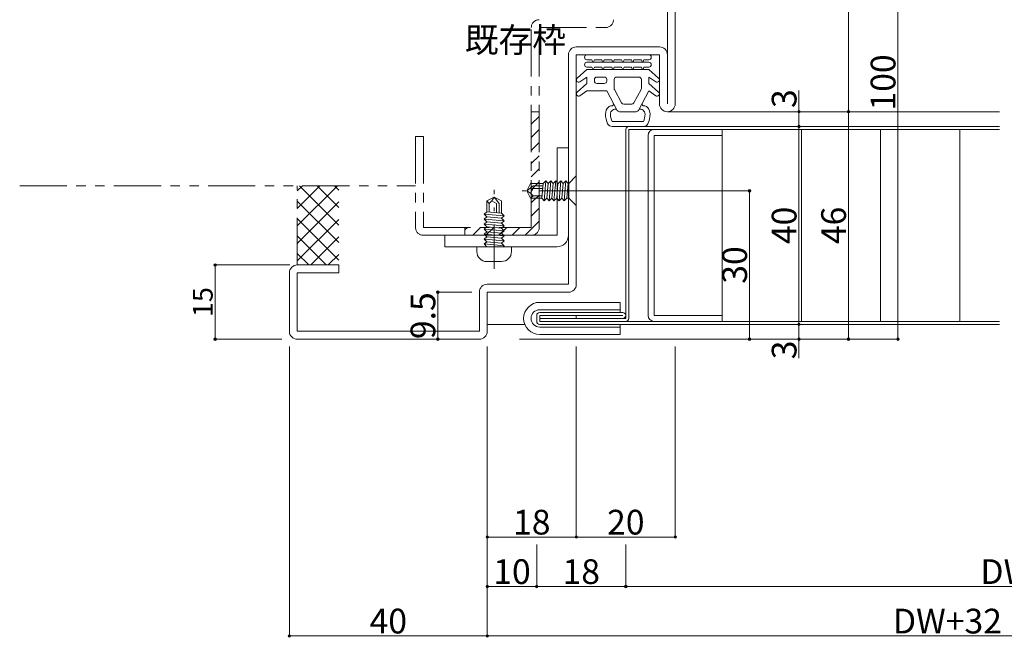
# Model space of a CAD drawing. Units: millimetres. Extents: x 0 to 841, y 0 to 594.
# Drawn here: x 406 to 605, y 205 to 330 of the extents above; entities that cross this region are included whole.
import ezdxf

# ---------------------------------------------------------------- set-up
doc = ezdxf.new("R2010")
doc.units = ezdxf.units.MM
doc.header["$LTSCALE"] = 0.3
for name, pattern in [('CENTER', [50.8, 31.75, -6.35, 6.35, -6.35]), ('DASHDOT', [50.5, 30, -9, 2.5, -9]), ('PHANTOM', [63.5, 31.75, -6.35, 6.35, -6.35, 6.35, -6.35])]:
    doc.linetypes.add(name, pattern=pattern)
for name, color, linetype, lineweight in [('03_枠(実線)', 3, 'Continuous', 13), ('07_扉(実線)', 5, 'Continuous', 13), ('11_金物(実線)', 2, 'Continuous', 13), ('17_納まり(一点鎖線)', 4, 'CENTER', 13), ('18_納まり(二点鎖線)', 4, 'PHANTOM', 13), ('6', 1, 'Continuous', 9)]:
    doc.layers.add(name, color=color, linetype=linetype, lineweight=lineweight)
for name, color, linetype in [('24', 5, 'Continuous'), ('25', 30, 'Continuous'), ('4', 30, 'Continuous'), ('5', 14, 'Continuous')]:
    doc.layers.add(name, color=color, linetype=linetype)
doc.styles.get("Standard").update_dxf_attribs({"font": 'arial.ttf'})
doc.styles.add('文字', font='romans.shx', dxfattribs={"width": 0.7, "bigfont": 'extfont2.shx'})
doc.dimstyles.get("Standard").update_dxf_attribs({"dimtxt": 0.18, "dimasz": 0.18, "dimexe": 0.18, "dimexo": 0.0625, "dimgap": 0.09, "dimtad": 0, "dimtih": 1, "dimtoh": 1, "dimdec": 4, "dimzin": 0, "dimdsep": 46, "dimtxsty": 'Standard', "dimcen": 0.09, "dimadec": 0, "dimazin": 0, "dimtfac": 1, "dimtdec": 4, "dimtofl": 0, "dimtmove": 0, "dimatfit": 3, "dimfxl": 1, "dimtolj": 1, "dimtzin": 0, "dimarcsym": 0})

# ---------------------------------------------------------------- blocks, each defined once
blk = doc.blocks.new('_Origin2')
at = {"color": 0, "linetype": 'ByBlock', "lineweight": -2}
blk.add_line((-0.5, 0), (-1, 0), dxfattribs=at)
for radius in [0.5, 0.25]:
    blk.add_circle((0, 0), radius, dxfattribs=at)
blk = doc.blocks.new('*D63')
at = {"color": 1, "linetype": 'Continuous', "lineweight": 13, "transparency": 16777216}
for p, q in [((500.5, 263.5), (500.5, 225)), ((518.5, 263.5), (518.5, 225)), ((501, 225), (518, 225))]:
    blk.add_line(p, q, dxfattribs=at)
at = {"layer": 'Defpoints', "color": 0, "linetype": 'Continuous', "transparency": 16777216}
for p in [(500.5, 265), (518.5, 265), (518.5, 225)]:
    blk.add_point(p, dxfattribs=at)
at = {"color": 1, "linetype": 'Continuous', "lineweight": 13, "transparency": 16777216, "xscale": 0.5, "yscale": 0.5, "zscale": 0.5, "rotation": 180}
blk.add_blockref('_Origin2', (500.5, 225), dxfattribs=at)
at = {"color": 1, "linetype": 'Continuous', "lineweight": 13, "transparency": 16777216, "xscale": 0.5, "yscale": 0.5, "zscale": 0.5}
blk.add_blockref('_Origin2', (518.5, 225), dxfattribs=at)
at = {"color": 3, "linetype": 'Continuous', "lineweight": 13, "transparency": 16777216, "insert": (509.5, 228), "char_height": 5, "attachment_point": 5, "style": '文字'}
blk.add_mtext('\\A1;18', dxfattribs=at)
blk = doc.blocks.new('*D64')
at = {"color": 1, "linetype": 'Continuous', "lineweight": 13, "transparency": 16777216}
for p, q in [((500.5, 253.5), (500.5, 215)), ((510.5, 223.5), (510.5, 215)), ((501, 215), (510, 215))]:
    blk.add_line(p, q, dxfattribs=at)
at = {"layer": 'Defpoints', "color": 0, "linetype": 'Continuous', "transparency": 16777216}
for p in [(500.5, 255), (510.5, 225), (510.5, 215)]:
    blk.add_point(p, dxfattribs=at)
at = {"color": 1, "linetype": 'Continuous', "lineweight": 13, "transparency": 16777216, "xscale": 0.5, "yscale": 0.5, "zscale": 0.5, "rotation": 180}
blk.add_blockref('_Origin2', (500.5, 215), dxfattribs=at)
at = {"color": 1, "linetype": 'Continuous', "lineweight": 13, "transparency": 16777216, "xscale": 0.5, "yscale": 0.5, "zscale": 0.5}
blk.add_blockref('_Origin2', (510.5, 215), dxfattribs=at)
at = {"color": 3, "linetype": 'Continuous', "lineweight": 13, "transparency": 16777216, "insert": (505.5, 218), "char_height": 5, "attachment_point": 5, "style": '文字'}
blk.add_mtext('\\A1;10', dxfattribs=at)
blk = doc.blocks.new('*D65')
at = {"color": 1, "linetype": 'Continuous', "lineweight": 13, "transparency": 16777216}
for p, q in [((528.5, 223.5), (528.5, 215)), ((682.5, 223.5), (682.5, 215)), ((529, 215), (682, 215))]:
    blk.add_line(p, q, dxfattribs=at)
at = {"layer": 'Defpoints', "color": 0, "linetype": 'Continuous', "transparency": 16777216}
for p in [(528.5, 225), (682.5, 225), (682.5, 215)]:
    blk.add_point(p, dxfattribs=at)
at = {"color": 1, "linetype": 'Continuous', "lineweight": 13, "transparency": 16777216, "xscale": 0.5, "yscale": 0.5, "zscale": 0.5, "rotation": 180}
blk.add_blockref('_Origin2', (528.5, 215), dxfattribs=at)
at = {"color": 1, "linetype": 'Continuous', "lineweight": 13, "transparency": 16777216, "xscale": 0.5, "yscale": 0.5, "zscale": 0.5}
blk.add_blockref('_Origin2', (682.5, 215), dxfattribs=at)
at = {"color": 3, "linetype": 'Continuous', "lineweight": 13, "transparency": 16777216, "insert": (605.5, 218), "char_height": 5, "attachment_point": 5, "style": '文字'}
blk.add_mtext('\\A1;DW', dxfattribs=at)
blk = doc.blocks.new('*D67')
at = {"color": 1, "linetype": 'Continuous', "lineweight": 13, "transparency": 16777216}
for p, q in [((500.5, 263.5), (500.5, 205)), ((686.5, 241.73), (686.5, 205)), ((501, 205), (686, 205))]:
    blk.add_line(p, q, dxfattribs=at)
at = {"layer": 'Defpoints', "color": 0, "linetype": 'Continuous', "transparency": 16777216}
for p in [(500.5, 265), (686.5, 243.23), (686.5, 205)]:
    blk.add_point(p, dxfattribs=at)
at = {"color": 1, "linetype": 'Continuous', "lineweight": 13, "transparency": 16777216, "xscale": 0.5, "yscale": 0.5, "zscale": 0.5, "rotation": 180}
blk.add_blockref('_Origin2', (500.5, 205), dxfattribs=at)
at = {"color": 1, "linetype": 'Continuous', "lineweight": 13, "transparency": 16777216, "xscale": 0.5, "yscale": 0.5, "zscale": 0.5}
blk.add_blockref('_Origin2', (686.5, 205), dxfattribs=at)
at = {"color": 3, "linetype": 'Continuous', "lineweight": 13, "transparency": 16777216, "insert": (593.5, 208), "char_height": 5, "attachment_point": 5, "style": '文字'}
blk.add_mtext('\\A1;DW+32', dxfattribs=at)
blk = doc.blocks.new('*D68')
at = {"color": 1, "linetype": 'Continuous', "lineweight": 13, "transparency": 16777216}
for p, q in [((460.5, 263.5), (460.5, 205)), ((500.5, 263.5), (500.5, 205)), ((461, 205), (500, 205))]:
    blk.add_line(p, q, dxfattribs=at)
at = {"layer": 'Defpoints', "color": 0, "linetype": 'Continuous', "transparency": 16777216}
for p in [(460.5, 265), (500.5, 265), (500.5, 205)]:
    blk.add_point(p, dxfattribs=at)
at = {"color": 1, "linetype": 'Continuous', "lineweight": 13, "transparency": 16777216, "xscale": 0.5, "yscale": 0.5, "zscale": 0.5, "rotation": 180}
blk.add_blockref('_Origin2', (460.5, 205), dxfattribs=at)
at = {"color": 1, "linetype": 'Continuous', "lineweight": 13, "transparency": 16777216, "xscale": 0.5, "yscale": 0.5, "zscale": 0.5}
blk.add_blockref('_Origin2', (500.5, 205), dxfattribs=at)
at = {"color": 3, "linetype": 'Continuous', "lineweight": 13, "transparency": 16777216, "insert": (480.5, 208), "char_height": 5, "attachment_point": 5, "style": '文字'}
blk.add_mtext('\\A1;40', dxfattribs=at)
blk = doc.blocks.new('*D83')
at = {"color": 1, "linetype": 'Continuous', "lineweight": 13, "transparency": 16777216}
for p, q in [((520, 295), (553.5, 295)), ((553.5, 294.5), (553.5, 265.5)), ((507, 265), (553.5, 265))]:
    blk.add_line(p, q, dxfattribs=at)
at = {"layer": 'Defpoints', "color": 0, "linetype": 'Continuous', "transparency": 16777216}
for p in [(518.5, 295), (505.5, 265), (553.5, 265)]:
    blk.add_point(p, dxfattribs=at)
at = {"color": 1, "linetype": 'Continuous', "lineweight": 13, "transparency": 16777216, "xscale": 0.5, "yscale": 0.5, "zscale": 0.5}
for p, rotation in [((553.5, 295), 90), ((553.5, 265), 270)]:
    blk.add_blockref('_Origin2', p, dxfattribs=dict(at, rotation=rotation))
at = {"color": 3, "linetype": 'Continuous', "lineweight": 13, "transparency": 16777216, "insert": (550.5, 280), "char_height": 5, "attachment_point": 5, "rotation": 90, "style": '文字'}
blk.add_mtext('\\A1;30', dxfattribs=at)
blk = doc.blocks.new('*D84')
at = {"color": 1, "linetype": 'Continuous', "lineweight": 13, "transparency": 16777216}
for p, q in [((546.2, 308), (563.5, 308)), ((563.5, 307.5), (563.5, 268.5)), ((555, 268), (563.5, 268))]:
    blk.add_line(p, q, dxfattribs=at)
at = {"layer": 'Defpoints', "color": 0, "linetype": 'Continuous', "transparency": 16777216}
for p in [(544.7, 308), (553.5, 268), (563.5, 268)]:
    blk.add_point(p, dxfattribs=at)
at = {"color": 1, "linetype": 'Continuous', "lineweight": 13, "transparency": 16777216, "xscale": 0.5, "yscale": 0.5, "zscale": 0.5}
for p, rotation in [((563.5, 308), 90), ((563.5, 268), 270)]:
    blk.add_blockref('_Origin2', p, dxfattribs=dict(at, rotation=rotation))
at = {"color": 3, "linetype": 'Continuous', "lineweight": 13, "transparency": 16777216, "insert": (560.5, 288), "char_height": 5, "attachment_point": 5, "rotation": 90, "style": '文字'}
blk.add_mtext('\\A1;40', dxfattribs=at)
blk = doc.blocks.new('*D85')
at = {"color": 1, "linetype": 'Continuous', "lineweight": 13, "transparency": 16777216}
for p, q in [((546.2, 268), (563.5, 268)), ((563.5, 267.5), (563.5, 265.5)), ((507, 265), (563.5, 265)), ((563.5, 265), (563.5, 261.17))]:
    blk.add_line(p, q, dxfattribs=at)
at = {"layer": 'Defpoints', "color": 0, "linetype": 'Continuous', "transparency": 16777216}
for p in [(544.7, 268), (505.5, 265), (563.5, 265)]:
    blk.add_point(p, dxfattribs=at)
at = {"color": 1, "linetype": 'Continuous', "lineweight": 13, "transparency": 16777216, "xscale": 0.5, "yscale": 0.5, "zscale": 0.5}
for p, rotation in [((563.5, 268), 90), ((563.5, 265), 270)]:
    blk.add_blockref('_Origin2', p, dxfattribs=dict(at, rotation=rotation))
at = {"color": 3, "linetype": 'Continuous', "lineweight": 13, "transparency": 16777216, "insert": (560.5, 262.83), "char_height": 5, "attachment_point": 5, "rotation": 90, "style": '文字'}
blk.add_mtext('\\A1;3', dxfattribs=at)
blk = doc.blocks.new('*D86')
at = {"color": 1, "linetype": 'Continuous', "lineweight": 13, "transparency": 16777216}
for p, q in [((563.5, 311), (563.5, 315.3)), ((546.2, 311), (563.5, 311)), ((563.5, 308.5), (563.5, 310.5)), ((534.6, 308), (563.5, 308))]:
    blk.add_line(p, q, dxfattribs=at)
at = {"layer": 'Defpoints', "color": 0, "linetype": 'Continuous', "transparency": 16777216}
for p in [(544.7, 311), (533.1, 308), (563.5, 308)]:
    blk.add_point(p, dxfattribs=at)
at = {"color": 1, "linetype": 'Continuous', "lineweight": 13, "transparency": 16777216, "xscale": 0.5, "yscale": 0.5, "zscale": 0.5}
for p, rotation in [((563.5, 311), 90), ((563.5, 308), 270)]:
    blk.add_blockref('_Origin2', p, dxfattribs=dict(at, rotation=rotation))
at = {"color": 3, "linetype": 'Continuous', "lineweight": 13, "transparency": 16777216, "insert": (560.5, 313.64), "char_height": 5, "attachment_point": 5, "rotation": 90, "style": '文字'}
blk.add_mtext('\\A1;3', dxfattribs=at)
blk = doc.blocks.new('*D87')
at = {"color": 1, "linetype": 'Continuous', "lineweight": 13, "transparency": 16777216}
for p, q in [((543.4, 311), (573.5, 311)), ((573.5, 310.5), (573.5, 265.5)), ((507, 265), (573.5, 265))]:
    blk.add_line(p, q, dxfattribs=at)
at = {"layer": 'Defpoints', "color": 0, "linetype": 'Continuous', "transparency": 16777216}
for p in [(541.9, 311), (505.5, 265), (573.5, 265)]:
    blk.add_point(p, dxfattribs=at)
at = {"color": 1, "linetype": 'Continuous', "lineweight": 13, "transparency": 16777216, "xscale": 0.5, "yscale": 0.5, "zscale": 0.5}
for p, rotation in [((573.5, 311), 90), ((573.5, 265), 270)]:
    blk.add_blockref('_Origin2', p, dxfattribs=dict(at, rotation=rotation))
at = {"color": 3, "linetype": 'Continuous', "lineweight": 13, "transparency": 16777216, "insert": (570.5, 288), "char_height": 5, "attachment_point": 5, "rotation": 90, "style": '文字'}
blk.add_mtext('\\A1;46', dxfattribs=at)
blk = doc.blocks.new('*D88')
at = {"color": 1, "linetype": 'Continuous', "lineweight": 13, "transparency": 16777216}
for p, q in [((545, 365), (573.5, 365)), ((573.5, 364.5), (573.5, 311.5)), ((543.4, 311), (573.5, 311))]:
    blk.add_line(p, q, dxfattribs=at)
at = {"layer": 'Defpoints', "color": 0, "linetype": 'Continuous', "transparency": 16777216}
for p in [(543.5, 365), (541.9, 311), (573.5, 311)]:
    blk.add_point(p, dxfattribs=at)
at = {"color": 1, "linetype": 'Continuous', "lineweight": 13, "transparency": 16777216, "xscale": 0.5, "yscale": 0.5, "zscale": 0.5}
for p, rotation in [((573.5, 365), 90), ((573.5, 311), 270)]:
    blk.add_blockref('_Origin2', p, dxfattribs=dict(at, rotation=rotation))
at = {"color": 3, "linetype": 'Continuous', "lineweight": 13, "transparency": 16777216, "insert": (570.5, 338), "char_height": 5, "attachment_point": 5, "rotation": 90, "style": '文字'}
blk.add_mtext('\\A1;54', dxfattribs=at)
blk = doc.blocks.new('*D89')
at = {"color": 1, "linetype": 'Continuous', "lineweight": 13, "transparency": 16777216}
for p, q in [((545, 365), (583.5, 365)), ((583.5, 364.5), (583.5, 265.5)), ((507, 265), (583.5, 265))]:
    blk.add_line(p, q, dxfattribs=at)
at = {"layer": 'Defpoints', "color": 0, "linetype": 'Continuous', "transparency": 16777216}
for p in [(543.5, 365), (505.5, 265), (583.5, 265)]:
    blk.add_point(p, dxfattribs=at)
at = {"color": 1, "linetype": 'Continuous', "lineweight": 13, "transparency": 16777216, "xscale": 0.5, "yscale": 0.5, "zscale": 0.5}
for p, rotation in [((583.5, 365), 90), ((583.5, 265), 270)]:
    blk.add_blockref('_Origin2', p, dxfattribs=dict(at, rotation=rotation))
at = {"color": 3, "linetype": 'Continuous', "lineweight": 13, "transparency": 16777216, "insert": (580.5, 316.91), "char_height": 5, "attachment_point": 5, "rotation": 90, "style": '文字'}
blk.add_mtext('\\A1;100', dxfattribs=at)
blk = doc.blocks.new('*D15')
at = {"color": 1, "linetype": 'Continuous', "lineweight": 13, "transparency": 16777216}
for p, q in [((510.5, 223.5), (510.5, 215)), ((528.5, 223.5), (528.5, 215)), ((511, 215), (528, 215))]:
    blk.add_line(p, q, dxfattribs=at)
at = {"layer": 'Defpoints', "color": 0, "linetype": 'Continuous', "transparency": 16777216}
for p in [(510.5, 225), (528.5, 225), (528.5, 215)]:
    blk.add_point(p, dxfattribs=at)
at = {"color": 1, "linetype": 'Continuous', "lineweight": 13, "transparency": 16777216, "xscale": 0.5, "yscale": 0.5, "zscale": 0.5, "rotation": 180}
blk.add_blockref('_Origin2', (510.5, 215), dxfattribs=at)
at = {"color": 1, "linetype": 'Continuous', "lineweight": 13, "transparency": 16777216, "xscale": 0.5, "yscale": 0.5, "zscale": 0.5}
blk.add_blockref('_Origin2', (528.5, 215), dxfattribs=at)
at = {"color": 3, "linetype": 'Continuous', "lineweight": 13, "transparency": 16777216, "insert": (519.5, 218), "char_height": 5, "attachment_point": 5, "style": '文字'}
blk.add_mtext('\\A1;18', dxfattribs=at)
blk = doc.blocks.new('*D16')
at = {"color": 1, "linetype": 'Continuous', "lineweight": 13, "transparency": 16777216}
for p, q in [((518.5, 263.5), (518.5, 225)), ((538.5, 263.5), (538.5, 225)), ((519, 225), (538, 225))]:
    blk.add_line(p, q, dxfattribs=at)
at = {"layer": 'Defpoints', "color": 0, "linetype": 'Continuous', "transparency": 16777216}
for p in [(518.5, 265), (538.5, 265), (538.5, 225)]:
    blk.add_point(p, dxfattribs=at)
at = {"color": 1, "linetype": 'Continuous', "lineweight": 13, "transparency": 16777216, "xscale": 0.5, "yscale": 0.5, "zscale": 0.5, "rotation": 180}
blk.add_blockref('_Origin2', (518.5, 225), dxfattribs=at)
at = {"color": 1, "linetype": 'Continuous', "lineweight": 13, "transparency": 16777216, "xscale": 0.5, "yscale": 0.5, "zscale": 0.5}
blk.add_blockref('_Origin2', (538.5, 225), dxfattribs=at)
at = {"color": 3, "linetype": 'Continuous', "lineweight": 13, "transparency": 16777216, "insert": (528.5, 228), "char_height": 5, "attachment_point": 5, "style": '文字'}
blk.add_mtext('\\A1;20', dxfattribs=at)
blk = doc.blocks.new('*D17')
at = {"color": 1, "linetype": 'Continuous', "lineweight": 13, "transparency": 16777216}
for p, q in [((460.6, 280), (445.5, 280)), ((445.5, 279.5), (445.5, 265.5)), ((459, 265), (445.5, 265))]:
    blk.add_line(p, q, dxfattribs=at)
at = {"layer": 'Defpoints', "color": 0, "linetype": 'Continuous', "transparency": 16777216}
for p in [(462.1, 280), (445.5, 265), (460.5, 265)]:
    blk.add_point(p, dxfattribs=at)
at = {"color": 1, "linetype": 'Continuous', "lineweight": 13, "transparency": 16777216, "xscale": 0.5, "yscale": 0.5, "zscale": 0.5}
for p, rotation in [((445.5, 280), 90), ((445.5, 265), 270)]:
    blk.add_blockref('_Origin2', p, dxfattribs=dict(at, rotation=rotation))
at = {"color": 3, "linetype": 'Continuous', "lineweight": 13, "transparency": 16777216, "insert": (443, 272.5), "char_height": 4, "attachment_point": 5, "rotation": 90, "style": '文字'}
blk.add_mtext('\\A1;15', dxfattribs=at)
blk = doc.blocks.new('A$C15923DE0')
at = {"layer": '25', "color": 30, "linetype": 'Continuous', "lineweight": 9}
for p, q in [((3.24, 14.5), (9.56, 14.5)), ((3.24, 13.5), (9.56, 13.5)), ((2.15, 7.3), (4.26, 11.24)), ((4.7, 11.5), (8.1, 11.5)), ((5.6, 10), (7.2, 10)), ((8.54, 11.24), (10.65, 7.3)), ((2.15, 7.3), (0.73, 8.27)), ((3.71, 7.03), (5.15, 9.74)), ((7.64, 9.74), (9.09, 7.03)), ((14.65, 7.3), (16.07, 8.27)), ((0.16, 7.54), (2.15, 5.8)), ((3.65, 5), (3.65, 6.8)), ((9.15, 6.8), (9.15, 5)), ((10.65, 7.3), (14.65, 7.3)), ((14.65, 5.8), (16.64, 7.54)), ((2.15, 3), (0.16, 4.74)), ((0.73, 5.47), (2.15, 4.5)), ((2.15, 4.5), (2.15, 5.8)), ((8.65, 4.5), (4.15, 4.5)), ((10.65, 5), (10.65, 5.3)), ((11.15, 5.8), (12.65, 5.8)), ((12.65, 4.5), (11.15, 4.5)), ((13.15, 5.3), (13.15, 5)), ((14.65, 5.8), (14.65, 4.5)), ((14.65, 4.5), (16.07, 5.47)), ((16.64, 4.74), (14.65, 3)), ((14.65, 3), (2.15, 3)), ((2.15, 2.5), (3.15, 2.5)), ((3.3, 2.93), (3.15, 2.5)), ((3.65, 2.5), (3.49, 2.93)), ((3.65, 2.5), (5.15, 2.5)), ((5.15, 2.5), (5.3, 2.93)), ((5.49, 2.93), (5.65, 2.5)), ((5.65, 2.5), (7.15, 2.5)), ((7.15, 2.5), (7.3, 2.93)), ((7.49, 2.93), (7.65, 2.5)), ((7.65, 2.5), (9.15, 2.5)), ((9.15, 2.5), (9.3, 2.93)), ((9.49, 2.93), (9.65, 2.5)), ((9.65, 2.5), (11.15, 2.5)), ((11.3, 2.93), (11.15, 2.5)), ((11.65, 2.5), (11.49, 2.93)), ((11.65, 2.5), (13.15, 2.5)), ((13.15, 2.5), (13.3, 2.93)), ((13.49, 2.93), (13.65, 2.5)), ((13.65, 2.5), (14.65, 2.5)), ((2.15, 1.5), (14.65, 1.5)), ((2.15, 1), (3.15, 1)), ((3.3, 1.43), (3.15, 1)), ((3.65, 1), (3.49, 1.43)), ((3.65, 1), (5.15, 1)), ((5.15, 1), (5.3, 1.43)), ((5.49, 1.43), (5.65, 1)), ((5.65, 1), (7.15, 1)), ((7.15, 1), (7.3, 1.43)), ((7.49, 1.43), (7.65, 1)), ((7.65, 1), (9.15, 1)), ((9.15, 1), (9.3, 1.43)), ((9.49, 1.43), (9.65, 1)), ((9.65, 1), (11.15, 1)), ((11.3, 1.43), (11.15, 1)), ((11.65, 1), (11.49, 1.43)), ((11.65, 1), (13.15, 1)), ((13.15, 1), (13.3, 1.43)), ((13.49, 1.43), (13.65, 1)), ((13.65, 1), (14.65, 1)), ((2.15, 0), (14.65, 0))]:
    blk.add_line(p, q, dxfattribs=at)
for centre, radius, start, end in [((3.24, 13.5), 1, 90, 154.6231), ((9.56, 13.5), 1, 25.3769, 90), ((6.4, 12), 4.5, 154.6231, 180), ((3.9, 12), 2, 180, 225.4943), ((6.4, 12), 3.5, 154.6231, 180), ((3.9, 12), 1, 180, 284.4195), ((8.9, 12), 1, 255.5805, 360), ((6.4, 12), 3.5, 0, 25.3769), ((8.9, 12), 2, 314.5057, 0), ((6.4, 12), 4.5, 0, 25.3769), ((3.06, 11.14), 0.8, 225.4943, 272.6072), ((3.11, 9.95), 0.4, 331.8214, 92.6072), ((4.7, 11), 0.5, 90, 151.7818), ((5.6, 9.5), 0.5, 90, 151.8214), ((7.2, 9.5), 0.5, 28.1786, 90), ((8.1, 11), 0.5, 28.2182, 90), ((9.68, 9.95), 0.4, 87.3928, 208.1786), ((9.74, 11.14), 0.8, 267.3928, 314.5057), ((0.47, 7.89), 0.467, 55.5257, 228.8879), ((16.33, 7.89), 0.467, 311.1121, 124.4743), ((4.15, 6.8), 0.5, 151.8214, 180), ((8.65, 6.8), 0.5, 360, 28.1786), ((0.47, 5.09), 0.467, 55.5257, 228.8879), ((4.15, 5), 0.5, 180, 270), ((8.65, 5), 0.5, 270, 360), ((11.15, 5.3), 0.5, 90, 180), ((11.15, 5), 0.5, 180, 270), ((12.65, 5.3), 0.5, 0, 90), ((12.65, 5), 0.5, 270, 0), ((16.33, 5.09), 0.467, 311.1121, 124.4743), ((2.15, 2), 0.5, 90, 270), ((3.4, 2.9), 0.1, 19.7658, 160.2342), ((5.4, 2.9), 0.1, 19.7658, 160.2342), ((7.4, 2.9), 0.1, 19.7658, 160.2342), ((9.4, 2.9), 0.1, 19.7658, 160.2342), ((11.4, 2.9), 0.1, 19.7658, 160.2342), ((13.4, 2.9), 0.1, 19.7658, 160.2342), ((14.65, 2), 0.5, 270, 90), ((2.15, 0.5), 0.5, 90, 270), ((3.4, 1.4), 0.1, 19.7658, 160.2342), ((5.4, 1.4), 0.1, 19.7658, 160.2342), ((7.4, 1.4), 0.1, 19.7658, 160.2342), ((9.4, 1.4), 0.1, 19.7658, 160.2342), ((11.4, 1.4), 0.1, 19.7658, 160.2342), ((13.4, 1.4), 0.1, 19.7658, 160.2342), ((14.65, 0.5), 0.5, 270, 90)]:
    blk.add_arc(centre, radius, start, end, dxfattribs=at)
blk = doc.blocks.new('A$C18BA55B1')
at = {"layer": '4', "color": 1, "linetype": 'Continuous', "lineweight": 9}
for p, q in [((11.5, 7), (12.5, 7)), ((11.5, 7), (11.5, 0)), ((1.5, 3.5), (2.25, 5)), ((2.75, 4.5), (1.5, 3.5)), ((4.74, 5), (2.25, 5)), ((2.75, 4), (2.25, 3)), ((4.69, 4.5), (2.75, 4.5)), ((4.65, 4), (2.75, 4)), ((4.47, 2), (4.74, 5)), ((5.28, 5.5), (4.74, 5)), ((5.28, 5.5), (4.93, 1.5)), ((5.74, 5), (5.28, 5.5)), ((5.48, 2), (5.74, 5)), ((6.29, 5.5), (5.74, 5)), ((6.29, 5.5), (5.94, 1.5)), ((6.74, 5), (6.29, 5.5)), ((6.48, 2), (6.74, 5)), ((7.29, 5.5), (6.74, 5)), ((7.29, 5.5), (6.94, 1.5)), ((7.75, 5), (7.29, 5.5)), ((7.48, 2), (7.75, 5)), ((8.29, 5.5), (7.75, 5)), ((8.29, 5.5), (7.94, 1.5)), ((8.75, 5), (8.29, 5.5)), ((8.49, 2), (8.75, 5)), ((9.3, 5.5), (8.75, 5)), ((9.3, 5.5), (8.95, 1.5)), ((9.3, 5.5), (8.95, 1.5)), ((9.75, 5), (9.3, 5.5)), ((9.49, 2), (9.75, 5)), ((10.3, 5.5), (9.75, 5)), ((10.3, 5.5), (9.95, 1.5)), ((10.76, 5), (10.3, 5.5)), ((10.5, 2), (10.76, 5)), ((11.3, 5.5), (10.76, 5)), ((11.3, 5.5), (10.95, 1.5)), ((11.5, 5.29), (11.3, 5.5)), ((14.5, 5), (14.5, 2)), ((2.25, 2), (1.5, 3.5)), ((2.25, 3), (1.5, 3.5)), ((2.75, 2.5), (2.25, 3)), ((2.75, 2.5), (2.25, 2)), ((4.47, 2), (2.25, 2)), ((4.52, 2.5), (2.75, 2.5)), ((4.93, 1.5), (4.47, 2)), ((5.48, 2), (4.93, 1.5)), ((5.94, 1.5), (5.48, 2)), ((6.48, 2), (5.94, 1.5)), ((6.94, 1.5), (6.48, 2)), ((7.48, 2), (6.94, 1.5)), ((7.94, 1.5), (7.48, 2)), ((8.49, 2), (7.94, 1.5)), ((8.95, 1.5), (8.49, 2)), ((9.49, 2), (8.95, 1.5)), ((9.95, 1.5), (9.49, 2)), ((10.5, 2), (9.95, 1.5)), ((10.95, 1.5), (10.5, 2)), ((11.5, 2), (10.95, 1.5)), ((12.5, 0), (11.5, 0))]:
    blk.add_line(p, q, dxfattribs=at)
at = {"layer": '4', "color": 1, "linetype": 'DASHDOT', "lineweight": 9}
blk.add_line((16, 3.5), (0, 3.5), dxfattribs=at)
at = {"layer": '4', "color": 1, "linetype": 'Continuous', "lineweight": 9}
for centre, start, end in [((12.5, 5), 0, 90), ((12.5, 2), 270, 0)]:
    blk.add_arc(centre, 2, start, end, dxfattribs=at)
blk = doc.blocks.new('A$C0E953F42')
at = {"layer": '4', "color": 1, "linetype": 'DASHDOT', "lineweight": 9}
blk.add_line((3, 13), (3, 0), dxfattribs=at)
at = {"layer": '4', "color": 1, "linetype": 'Continuous', "lineweight": 9}
for p, q in [((0, 11.5), (6, 11.5)), ((1.5, 10), (0, 11.5)), ((4.5, 10), (1.5, 10)), ((1.5, 10), (1.5, 9.9)), ((6, 11.5), (4.5, 10)), ((4.5, 10), (4.5, 9.56)), ((1.5, 9.83), (1, 9.37)), ((1, 9.37), (5, 9.02)), ((1, 9.37), (1.5, 8.82)), ((1.5, 8.82), (1, 8.36)), ((1, 8.36), (5, 8.01)), ((1, 8.36), (1.5, 7.82)), ((4.5, 9.56), (1.5, 9.83)), ((4.5, 8.56), (1.5, 8.82)), ((4.5, 9.56), (5, 9.02)), ((5, 9.02), (4.5, 8.56)), ((4.5, 8.56), (5, 8.01)), ((5, 8.01), (4.5, 7.56)), ((1.5, 7.79), (1, 7.33)), ((1, 7.33), (5, 6.98)), ((1, 7.33), (1.5, 6.79)), ((1.5, 6.79), (1, 6.33)), ((1, 6.33), (5, 5.98)), ((1, 6.33), (1.5, 5.78)), ((4.5, 7.53), (1.5, 7.79)), ((4.5, 6.52), (1.5, 6.79)), ((4.5, 7.53), (5, 6.98)), ((5, 6.98), (4.5, 6.52)), ((4.5, 6.52), (5, 5.98)), ((5, 5.98), (4.5, 5.52)), ((1.5, 5.78), (1, 5.33)), ((1, 5.33), (5, 4.98)), ((1, 5.33), (1.5, 4.78)), ((4.5, 5.52), (1.5, 5.78)), ((4.5, 4.52), (1.5, 4.78)), ((1.5, 4.78), (1.5, 2.25)), ((2, 4.74), (2, 2.75)), ((2.5, 4.69), (2.5, 2.75)), ((4, 4.56), (4, 2.75)), ((4.5, 5.52), (5, 4.98)), ((5, 4.98), (4.5, 4.52)), ((4.5, 4.52), (4.5, 2.25)), ((3, 1.5), (1.5, 2.25)), ((2, 2.75), (3, 1.5)), ((2.5, 2.75), (3.5, 2.25)), ((4.5, 2.25), (3, 1.5)), ((3.5, 2.25), (3, 1.5)), ((4, 2.75), (3.5, 2.25)), ((4, 2.75), (4.5, 2.25))]:
    blk.add_line(p, q, dxfattribs=at)
blk = doc.blocks.new('*D103')
at = {"color": 1, "linetype": 'Continuous', "lineweight": 13, "transparency": 16777216}
for p, q in [((497.4, 274.5), (490.5, 274.5)), ((490.5, 274), (490.5, 265.5)), ((497.43, 265), (490.5, 265))]:
    blk.add_line(p, q, dxfattribs=at)
at = {"layer": 'Defpoints', "color": 0, "linetype": 'Continuous', "transparency": 16777216}
for p in [(498.9, 274.5), (490.5, 265), (498.93, 265)]:
    blk.add_point(p, dxfattribs=at)
at = {"color": 1, "linetype": 'Continuous', "lineweight": 13, "transparency": 16777216, "xscale": 0.5, "yscale": 0.5, "zscale": 0.5}
for p, rotation in [((490.5, 274.5), 90), ((490.5, 265), 270)]:
    blk.add_blockref('_Origin2', p, dxfattribs=dict(at, rotation=rotation))
at = {"color": 3, "linetype": 'Continuous', "lineweight": 13, "transparency": 16777216, "insert": (487.5, 269.75), "char_height": 5, "attachment_point": 5, "rotation": 90, "style": '文字'}
blk.add_mtext('\\A1;9.5', dxfattribs=at)

msp = doc.modelspace()

# ---------------------------------------------------------------- hatches: boundary and pattern name
at = {"layer": '17_納まり(一点鎖線)'}
h = msp.add_hatch(dxfattribs=at)
h.set_pattern_fill('ANSI31', color=256, scale=15)
h.set_pattern_definition([(45, (53.5638, 11.71), (-1.325825, 1.325825), [])])
h.paths.add_polyline_path([(511, 311), (509.4, 311), (509.4, 287.6), (496, 287.6), (496, 286), (509.4, 286, 0.4142136), (511, 287.6)])
h = msp.add_hatch(dxfattribs=at)
h.set_pattern_fill('ANSI37', color=256, scale=20)
h.set_pattern_definition([(45, (5, 0.5), (-1.767767, 1.767767), []), (135, (5, 0.5), (-1.767767, -1.767767), [])])
h.paths.add_polyline_path([(470.5, 296), (462.1, 296), (462.1, 280), (470.5, 280)])

# ---------------------------------------------------------------- linework, layer by layer
at = {"layer": '03_枠(実線)'}
for p, q in [((538.5, 365), (538.5, 312.6)), ((536.9, 312.6), (536.9, 363.4)), ((516.9, 276.1), (516.9, 322.5)), ((518.5, 324.1), (535.3, 324.1)), ((535.3, 322.5), (518.5, 322.5)), ((518.5, 322.5), (518.5, 276.1)), ((535.3, 312.6), (535.3, 322.5)), ((536.9, 311), (604, 311)), ((514.6, 286), (514.6, 303.7)), ((516.9, 303.7), (514.6, 303.7)), ((514.6, 286), (491.9, 286)), ((491.9, 283.7), (491.9, 286)), ((514.6, 283.7), (491.9, 283.7)), ((470.5, 280), (462.1, 280)), ((470.5, 280), (470.5, 278.4)), ((460.5, 278.4), (460.5, 266.6)), ((462.1, 278.4), (462.1, 266.6)), ((470.5, 278.4), (462.1, 278.4)), ((500.5, 276.1), (516.9, 276.1)), ((498.9, 266.6), (498.9, 274.5)), ((516.9, 274.5), (500.5, 274.5)), ((500.5, 274.5), (500.5, 266.6)), ((500.5, 268), (508.08, 268)), ((462.1, 266.6), (498.9, 266.6)), ((498.9, 265), (462.1, 265))]:
    msp.add_line(p, q, dxfattribs=at)
for centre, radius, start, end in [((518.5, 322.5), 1.6, 90, 180), ((535.3, 322.5), 1.6, 0, 90), ((536.9, 312.6), 1.6, 180, 0), ((514.6, 286), 2.3, 270, 0), ((462.1, 278.4), 1.6, 90, 180), ((500.5, 274.5), 1.6, 90, 180), ((516.9, 276.1), 1.6, 270, 0), ((462.1, 266.6), 1.6, 180, 270), ((498.9, 266.6), 1.6, 270, 0)]:
    msp.add_arc(centre, radius, start, end, dxfattribs=at)
at = {"layer": '07_扉(実線)'}
for p, q in [((528.5, 307.4), (528.5, 269.2)), ((529.1, 308), (533.562, 308)), ((529.1, 308), (533.562, 308)), ((604, 308), (529.1, 308)), ((529.1, 307.4), (529.1, 269.2)), ((604, 307.4), (529.1, 307.4)), ((548, 307.4), (548, 268.6)), ((564, 307.4), (564, 268.6)), ((580, 307.4), (580, 268.6)), ((596, 307.4), (596, 268.6)), ((533, 306.2), (533, 269.8)), ((534.2, 306.2), (534.2, 269.8)), ((548, 306.2), (534.2, 306.2)), ((510.5, 269.8), (510.5, 268.6)), ((511.1, 270.4), (527.9, 270.4)), ((511.1, 269.8), (511.1, 268.6)), ((511.1, 269.8), (527.9, 269.8)), ((511.1, 269.2), (528.5, 269.2)), ((518.5, 269.8), (518.5, 269.2)), ((534.2, 269.8), (548, 269.8)), ((511.1, 268), (604, 268))]:
    msp.add_line(p, q, dxfattribs=at)
for centre, radius, start, end in [((529.1, 307.4), 0.6, 90, 180), ((529.1, 307.4), 0.6, 90, 180), ((529.1, 307.4), 0.6, 90, 180), ((529.1, 307.4), 0.6, 90, 180), ((529.1, 307.4), 0.6, 90, 180), ((534.2, 306.2), 1.2, 90, 180), ((511.1, 269.8), 0.6, 90, 180), ((527.9, 269.8), 0.6, 270, 90), ((528.5, 269.2), 0.6, 270, 0), ((534.2, 269.8), 1.2, 180, 270), ((511.1, 268.6), 0.6, 180, 270)]:
    msp.add_arc(centre, radius, start, end, dxfattribs=at)
at = {"layer": '11_金物(実線)'}
for p, q in [((511.1, 272.45), (527.35, 272.45)), ((511.1, 270.95), (527.35, 270.95)), ((527.35, 270.4), (527.35, 272.45)), ((511.1, 267.45), (527.35, 267.45)), ((527.35, 265.95), (527.35, 268)), ((511.1, 265.95), (527.35, 265.95))]:
    msp.add_line(p, q, dxfattribs=at)
for radius in [3.25, 1.75]:
    msp.add_arc((511.1, 269.2), radius, 90, 270, dxfattribs=at)
at = {"layer": '17_納まり(一点鎖線)'}
for p, q in [((509.4, 287.6), (509.4, 328)), ((511, 287.6), (511, 328)), ((511, 328), (524.4, 328)), ((486, 306), (487.6, 306)), ((486, 306), (486, 287.6)), ((487.6, 306), (487.6, 287.6)), ((462.1, 280), (462.1, 296)), ((487.6, 287.6), (509.4, 287.6)), ((496, 287.6), (496, 286)), ((487.6, 286), (509.4, 286))]:
    msp.add_line(p, q, dxfattribs=at)
for centre, start, end in [((511, 328), 90, 180), ((524.4, 329.6), 270, 0), ((487.6, 287.6), 180, 270), ((509.4, 287.6), 270, 0)]:
    msp.add_arc(centre, 1.6, start, end, dxfattribs=at)
at = {"layer": '18_納まり(二点鎖線)'}
msp.add_line((406, 296), (486, 296), dxfattribs=at)
at = {"layer": '24', "color": 5, "linetype": 'Continuous', "lineweight": 13}
msp.add_line((511.1, 268.6), (604, 268.6), dxfattribs=at)
at = {"layer": '5', "color": 14, "linetype": 'Continuous', "lineweight": 13}
msp.add_line((509.4, 311), (511, 311), dxfattribs=at)

# ---------------------------------------------------------------- block references
at = {"color": 1, "linetype": 'Continuous', "lineweight": 9}
for name, p, rotation in [('A$C0E953F42', (507, 298), 270), ('A$C18BA55B1', (498.4, 295.2), 269.9999999999999)]:
    msp.add_blockref(name, p, dxfattribs=dict(at, rotation=rotation))
at = {"layer": '6', "lineweight": 15, "rotation": 180.0000000000029}
msp.add_blockref('A$C15923DE0', (535.298, 322.5), dxfattribs=at)

# ---------------------------------------------------------------- texts
at = {"color": 3, "lineweight": 13, "insert": (495.955, 328), "char_height": 5, "attachment_point": 1, "style": '文字'}
msp.add_mtext_dynamic_manual_height_columns('既存枠', width=21.54541, gutter_width=20, heights=[0], dxfattribs=at)

# ---------------------------------------------------------------- dimensions: what is measured, and where the dimension line sits
at = {"linetype": 'Continuous', "lineweight": 13}
for base, p1, p2, picture, middle in [((583.5, 265), (543.5, 365), (505.5, 265), '*D89', (583.5, 316.907)), ((563.5, 308), (544.702, 311), (533.1, 308), '*D86', (563.5, 313.637))]:
    dim = msp.add_linear_dim(base=base, p1=p1, p2=p2, angle=90, dimstyle='Standard', override={"dimtxt": 5, "dimasz": 0.5, "dimexe": 0, "dimexo": 1.5, "dimgap": 0.5, "dimtad": 3, "dimtih": 0, "dimtoh": 0, "dimdec": 2, "dimzin": 8, "dimtxsty": '文字', "dimblk": 'Origin2', "dimclrd": 1, "dimclre": 1, "dimclrt": 3, "dimtfac": 0.5, "dimtdec": 2, "dimtofl": 1, "dimatfit": 2, "dimldrblk": 'Origin2', "dimtvp": 0.7, "dimtzin": 8, "dimlwd": 13, "dimlwe": 13}, dxfattribs=at)
    dim.commit()
    dim.dimension.update_dxf_attribs({"geometry": picture, "text_midpoint": middle, "dimtype": 160})
for base, p1, p2, override, picture, middle in [((573.5, 311), (543.5, 365), (541.9, 311), {"dimtxt": 5, "dimasz": 0.5, "dimexe": 0, "dimexo": 1.5, "dimgap": 0.5, "dimtad": 3, "dimtih": 0, "dimtoh": 0, "dimdec": 2, "dimzin": 8, "dimtxsty": '文字', "dimblk": 'Origin2', "dimclrd": 1, "dimclre": 1, "dimclrt": 3, "dimtfac": 0.5, "dimtdec": 2, "dimtofl": 1, "dimatfit": 2, "dimldrblk": 'Origin2', "dimtvp": 0.7, "dimtzin": 8, "dimlwd": 13, "dimlwe": 13}, '*D88', (570.5, 338)), ((573.5, 265), (541.9, 311), (505.5, 265), {"dimtxt": 5, "dimasz": 0.5, "dimexe": 0, "dimexo": 1.5, "dimgap": 0.5, "dimtad": 3, "dimtih": 0, "dimtoh": 0, "dimdec": 2, "dimzin": 8, "dimtxsty": '文字', "dimblk": 'Origin2', "dimclrd": 1, "dimclre": 1, "dimclrt": 3, "dimtfac": 0.5, "dimtdec": 2, "dimtofl": 1, "dimatfit": 2, "dimldrblk": 'Origin2', "dimtvp": 0.7, "dimtzin": 8, "dimlwd": 13, "dimlwe": 13}, '*D87', (570.5, 288)), ((563.5, 268), (544.702, 308), (553.5, 268), {"dimtxt": 5, "dimasz": 0.5, "dimexe": 0, "dimexo": 1.5, "dimgap": 0.5, "dimtad": 3, "dimtih": 0, "dimtoh": 0, "dimdec": 2, "dimzin": 8, "dimtxsty": '文字', "dimblk": 'Origin2', "dimclrd": 1, "dimclre": 1, "dimclrt": 3, "dimtfac": 0.5, "dimtdec": 2, "dimtofl": 1, "dimatfit": 2, "dimldrblk": 'Origin2', "dimtvp": 0.7, "dimtzin": 8, "dimlwd": 13, "dimlwe": 13}, '*D84', (560.5, 288)), ((553.5, 265), (518.5, 295), (505.5, 265), {"dimtxt": 5, "dimasz": 0.5, "dimexe": 0, "dimexo": 1.5, "dimgap": 0.5, "dimtad": 3, "dimtih": 0, "dimtoh": 0, "dimdec": 2, "dimzin": 8, "dimtxsty": '文字', "dimblk": 'Origin2', "dimclrd": 1, "dimclre": 1, "dimclrt": 3, "dimtfac": 0.5, "dimtdec": 2, "dimtofl": 1, "dimatfit": 2, "dimldrblk": 'Origin2', "dimtvp": 0.7, "dimtzin": 8, "dimlwd": 13, "dimlwe": 13}, '*D83', (550.5, 280)), ((445.5, 265), (462.1, 280), (460.5, 265), {"dimtxt": 4, "dimasz": 0.5, "dimexe": 0, "dimexo": 1.5, "dimgap": 0.5, "dimtad": 3, "dimtih": 0, "dimtoh": 0, "dimdec": 2, "dimzin": 8, "dimtxsty": '文字', "dimblk": 'Origin2', "dimclrd": 1, "dimclre": 1, "dimclrt": 3, "dimtfac": 0.5, "dimtdec": 2, "dimtofl": 1, "dimatfit": 2, "dimldrblk": 'Origin2', "dimtvp": 0.7, "dimtzin": 8, "dimlwd": 13, "dimlwe": 13}, '*D17', (443, 272.5)), ((490.5, 265), (498.9, 274.5), (498.929, 265), {"dimtxt": 5, "dimasz": 0.5, "dimexe": 0, "dimexo": 1.5, "dimgap": 0.5, "dimtad": 3, "dimtih": 0, "dimtoh": 0, "dimdec": 2, "dimzin": 8, "dimtxsty": '文字', "dimblk": 'Origin2', "dimclrd": 1, "dimclre": 1, "dimclrt": 3, "dimtfac": 0.5, "dimtdec": 2, "dimtofl": 1, "dimatfit": 2, "dimldrblk": 'Origin2', "dimtvp": 0.7, "dimtzin": 8, "dimlwd": 13, "dimlwe": 13}, '*D103', (487.5, 269.75)), ((563.5, 265), (544.702, 268), (505.5, 265), {"dimtxt": 5, "dimasz": 0.5, "dimexe": 0, "dimexo": 1.5, "dimgap": 0.5, "dimtad": 3, "dimtih": 0, "dimtoh": 0, "dimdec": 2, "dimzin": 8, "dimtxsty": '文字', "dimblk": 'Origin2', "dimclrd": 1, "dimclre": 1, "dimclrt": 3, "dimtfac": 0.5, "dimtdec": 2, "dimtofl": 1, "dimatfit": 2, "dimldrblk": 'Origin2', "dimtvp": 0.7, "dimtzin": 8, "dimlwd": 13, "dimlwe": 13}, '*D85', (560.5, 262.833))]:
    dim = msp.add_linear_dim(base=base, p1=p1, p2=p2, angle=90, dimstyle='Standard', override=override, dxfattribs=at)
    dim.commit()
    dim.dimension.update_dxf_attribs({"geometry": picture, "text_midpoint": middle})
for base, p1, p2, picture, middle in [((500.5, 205), (460.5, 265), (500.5, 265), '*D68', (480.5, 208)), ((518.5, 225), (500.5, 265), (518.5, 265), '*D63', (509.5, 228)), ((538.5, 225), (518.5, 265), (538.5, 265), '*D16', (528.5, 228)), ((510.5, 215), (500.5, 255), (510.5, 225), '*D64', (505.5, 218)), ((528.5, 215), (510.5, 225), (528.5, 225), '*D15', (519.5, 218))]:
    dim = msp.add_linear_dim(base=base, p1=p1, p2=p2, dimstyle='Standard', override={"dimtxt": 5, "dimasz": 0.5, "dimexe": 0, "dimexo": 1.5, "dimgap": 0.5, "dimtad": 3, "dimtih": 0, "dimtoh": 0, "dimdec": 2, "dimzin": 8, "dimtxsty": '文字', "dimblk": 'Origin2', "dimclrd": 1, "dimclre": 1, "dimclrt": 3, "dimtfac": 0.5, "dimtdec": 2, "dimtofl": 1, "dimatfit": 2, "dimldrblk": 'Origin2', "dimtvp": 0.7, "dimtzin": 8, "dimlwd": 13, "dimlwe": 13}, dxfattribs=at)
    dim.commit()
    dim.dimension.update_dxf_attribs({"geometry": picture, "text_midpoint": middle})
for base, p1, p2, text, picture, middle in [((686.5, 205), (500.5, 265), (686.5, 243.225), 'DW+32', '*D67', (593.5, 208)), ((682.5, 215), (528.5, 225), (682.5, 225), 'DW', '*D65', (605.5, 218))]:
    dim = msp.add_linear_dim(base=base, p1=p1, p2=p2, text=text, dimstyle='Standard', override={"dimtxt": 5, "dimasz": 0.5, "dimexe": 0, "dimexo": 1.5, "dimgap": 0.5, "dimtad": 3, "dimtih": 0, "dimtoh": 0, "dimdec": 2, "dimzin": 8, "dimtxsty": '文字', "dimblk": 'Origin2', "dimclrd": 1, "dimclre": 1, "dimclrt": 3, "dimtfac": 0.5, "dimtdec": 2, "dimtofl": 1, "dimatfit": 2, "dimldrblk": 'Origin2', "dimtvp": 0.7, "dimtzin": 8, "dimlwd": 13, "dimlwe": 13}, dxfattribs=at)
    dim.commit()
    dim.dimension.update_dxf_attribs({"geometry": picture, "text_midpoint": middle})

doc.saveas('drawing.dxf')
